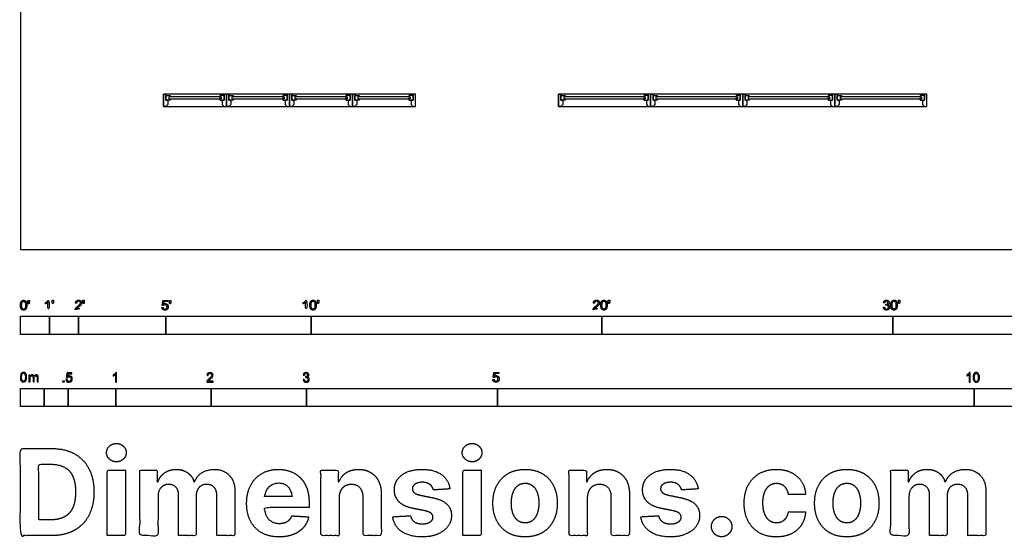
# Model space of a CAD drawing. Units: feet. Extents: x 0 to 63, y -9.9 to 57.9.
# Drawn here: x 0 to 33.8, y -9.9 to 7.9 of the extents above; entities that cross this region are included whole.
import ezdxf

# ---------------------------------------------------------------- set-up
doc = ezdxf.new("R2010")
doc.units = ezdxf.units.FT
doc.header["$MEASUREMENT"] = 0
for name, color, linetype, true_color in [('2D$AG-BUILDINGS', 7, 'Continuous', 0x66ccff), ('2D$N-SYMB', 7, 'Continuous', 0x800040), ('2D$X-DIMENSIONS.COM', 7, 'Continuous', 0x800080), ('2D$X-VPRT', 7, 'Continuous', 0xfb02ff)]:
    doc.layers.add(name, color=color, linetype=linetype, true_color=true_color)

msp = doc.modelspace()

# ---------------------------------------------------------------- linework, layer by layer
at = {"layer": '2D$AG-BUILDINGS'}
for points in [[(7.088, 5.338), (4.921, 5.338), (4.921, 4.921), (7.088, 4.921)], [(5.005, 4.921), (4.921, 4.921), (4.921, 5.338), (5.005, 5.338), (5.005, 5.13), (5.067, 5.13), (5.067, 4.984)], [(5.106, 5.18), (5.171, 5.18), (5.138, 5.13), (5.005, 5.13), (5.005, 5.296), (5.138, 5.296), (5.171, 5.246), (5.106, 5.246)], [(6.904, 5.18), (6.904, 5.246), (5.106, 5.246), (5.106, 5.18)], [(6.904, 5.18), (6.838, 5.18), (6.871, 5.13), (7.005, 5.13), (7.005, 5.296), (6.871, 5.296), (6.838, 5.246), (6.904, 5.246)], [(7.005, 4.921), (7.088, 4.921), (7.088, 5.338), (7.005, 5.338), (7.005, 5.13), (6.942, 5.13), (6.942, 4.984)], [(9.255, 5.338), (7.088, 5.338), (7.088, 4.921), (9.255, 4.921)], [(7.171, 4.921), (7.088, 4.921), (7.088, 5.338), (7.171, 5.338), (7.171, 5.13), (7.234, 5.13), (7.234, 4.984)], [(7.272, 5.18), (7.338, 5.18), (7.305, 5.13), (7.171, 5.13), (7.171, 5.296), (7.305, 5.296), (7.338, 5.246), (7.272, 5.246)], [(9.07, 5.18), (9.07, 5.246), (7.272, 5.246), (7.272, 5.18)], [(9.07, 5.18), (9.005, 5.18), (9.037, 5.13), (9.171, 5.13), (9.171, 5.296), (9.037, 5.296), (9.005, 5.246), (9.07, 5.246)], [(9.171, 4.921), (9.255, 4.921), (9.255, 5.338), (9.171, 5.338), (9.171, 5.13), (9.109, 5.13), (9.109, 4.984)], [(11.421, 5.338), (9.255, 5.338), (9.255, 4.921), (11.421, 4.921)], [(9.338, 4.921), (9.255, 4.921), (9.255, 5.338), (9.338, 5.338), (9.338, 5.13), (9.4, 5.13), (9.4, 4.984)], [(9.439, 5.18), (9.505, 5.18), (9.472, 5.13), (9.338, 5.13), (9.338, 5.296), (9.472, 5.296), (9.505, 5.246), (9.439, 5.246)], [(11.237, 5.18), (11.237, 5.246), (9.439, 5.246), (9.439, 5.18)], [(11.237, 5.18), (11.171, 5.18), (11.204, 5.13), (11.338, 5.13), (11.338, 5.296), (11.204, 5.296), (11.171, 5.246), (11.237, 5.246)], [(11.338, 4.921), (11.421, 4.921), (11.421, 5.338), (11.338, 5.338), (11.338, 5.13), (11.275, 5.13), (11.275, 4.984)], [(13.588, 5.338), (11.421, 5.338), (11.421, 4.921), (13.588, 4.921)], [(11.505, 4.921), (11.421, 4.921), (11.421, 5.338), (11.505, 5.338), (11.505, 5.13), (11.567, 5.13), (11.567, 4.984)], [(11.606, 5.18), (11.671, 5.18), (11.638, 5.13), (11.505, 5.13), (11.505, 5.296), (11.638, 5.296), (11.671, 5.246), (11.606, 5.246)], [(13.404, 5.18), (13.404, 5.246), (11.606, 5.246), (11.606, 5.18)], [(13.404, 5.18), (13.338, 5.18), (13.371, 5.13), (13.505, 5.13), (13.505, 5.296), (13.371, 5.296), (13.338, 5.246), (13.404, 5.246)], [(13.505, 4.921), (13.588, 4.921), (13.588, 5.338), (13.505, 5.338), (13.505, 5.13), (13.442, 5.13), (13.442, 4.984)], [(21.676, 5.338), (18.509, 5.338), (18.509, 4.921), (21.676, 4.921)], [(18.593, 4.921), (18.509, 4.921), (18.509, 5.338), (18.593, 5.338), (18.593, 5.13), (18.655, 5.13), (18.655, 4.984)], [(18.694, 5.18), (18.759, 5.18), (18.726, 5.13), (18.593, 5.13), (18.593, 5.296), (18.726, 5.296), (18.759, 5.246), (18.694, 5.246)], [(21.491, 5.18), (21.491, 5.246), (18.694, 5.246), (18.694, 5.18)], [(21.491, 5.18), (21.426, 5.18), (21.459, 5.13), (21.593, 5.13), (21.593, 5.296), (21.459, 5.296), (21.426, 5.246), (21.491, 5.246)], [(21.593, 4.921), (21.676, 4.921), (21.676, 5.338), (21.593, 5.338), (21.593, 5.13), (21.53, 5.13), (21.53, 4.984)], [(24.843, 5.338), (21.676, 5.338), (21.676, 4.921), (24.843, 4.921)], [(21.759, 4.921), (21.676, 4.921), (21.676, 5.338), (21.759, 5.338), (21.759, 5.13), (21.822, 5.13), (21.822, 4.984)], [(21.86, 5.18), (21.926, 5.18), (21.893, 5.13), (21.759, 5.13), (21.759, 5.296), (21.893, 5.296), (21.926, 5.246), (21.86, 5.246)], [(24.658, 5.18), (24.658, 5.246), (21.86, 5.246), (21.86, 5.18)], [(24.658, 5.18), (24.593, 5.18), (24.625, 5.13), (24.759, 5.13), (24.759, 5.296), (24.625, 5.296), (24.593, 5.246), (24.658, 5.246)], [(24.759, 4.921), (24.843, 4.921), (24.843, 5.338), (24.759, 5.338), (24.759, 5.13), (24.697, 5.13), (24.697, 4.984)], [(28.009, 5.338), (24.843, 5.338), (24.843, 4.921), (28.009, 4.921)], [(24.926, 4.921), (24.843, 4.921), (24.843, 5.338), (24.926, 5.338), (24.926, 5.13), (24.988, 5.13), (24.988, 4.984)], [(25.027, 5.18), (25.093, 5.18), (25.06, 5.13), (24.926, 5.13), (24.926, 5.296), (25.06, 5.296), (25.093, 5.246), (25.027, 5.246)], [(27.825, 5.18), (27.825, 5.246), (25.027, 5.246), (25.027, 5.18)], [(27.825, 5.18), (27.759, 5.18), (27.792, 5.13), (27.926, 5.13), (27.926, 5.296), (27.792, 5.296), (27.759, 5.246), (27.825, 5.246)], [(27.926, 4.921), (28.009, 4.921), (28.009, 5.338), (27.926, 5.338), (27.926, 5.13), (27.863, 5.13), (27.863, 4.984)], [(31.176, 5.338), (28.009, 5.338), (28.009, 4.921), (31.176, 4.921)], [(28.093, 4.921), (28.009, 4.921), (28.009, 5.338), (28.093, 5.338), (28.093, 5.13), (28.155, 5.13), (28.155, 4.984)], [(28.194, 5.18), (28.259, 5.18), (28.226, 5.13), (28.093, 5.13), (28.093, 5.296), (28.226, 5.296), (28.259, 5.246), (28.194, 5.246)], [(30.991, 5.18), (30.991, 5.246), (28.194, 5.246), (28.194, 5.18)], [(30.991, 5.18), (30.926, 5.18), (30.959, 5.13), (31.093, 5.13), (31.093, 5.296), (30.959, 5.296), (30.926, 5.246), (30.991, 5.246)], [(31.093, 4.921), (31.176, 4.921), (31.176, 5.338), (31.093, 5.338), (31.093, 5.13), (31.03, 5.13), (31.03, 4.984)]]:
    msp.add_lwpolyline(points, close=True, dxfattribs=at)
at = {"layer": '2D$N-SYMB'}
for points in [[(0, -2.924), (0, -2.299), (1, -2.299), (1, -2.924)], [(1, -2.924), (1, -2.299), (2, -2.299), (2, -2.924)], [(2, -2.924), (2, -2.299), (5, -2.299), (5, -2.924)], [(5, -2.924), (5, -2.299), (10, -2.299), (10, -2.924)], [(10, -2.924), (10, -2.299), (20, -2.299), (20, -2.924)], [(20, -2.924), (20, -2.299), (30, -2.299), (30, -2.924)], [(30, -2.924), (30, -2.299), (50, -2.299), (50, -2.924)], [(1.464, -4.567), (1.464, -4.522), (1.509, -4.522), (1.509, -4.567)], [(0, -5.409), (0, -4.784), (0.82, -4.784), (0.82, -5.409)], [(0.82, -5.409), (0.82, -4.784), (1.64, -4.784), (1.64, -5.409)], [(1.64, -5.409), (1.64, -4.784), (3.281, -4.784), (3.281, -5.409)], [(3.281, -5.409), (3.281, -4.784), (6.562, -4.784), (6.562, -5.409)], [(6.562, -5.409), (6.562, -4.784), (9.843, -4.784), (9.843, -5.409)], [(9.843, -5.409), (9.843, -4.784), (16.404, -4.784), (16.404, -5.409)], [(16.404, -5.409), (16.404, -4.784), (32.808, -4.784), (32.808, -5.409)], [(32.808, -5.409), (32.808, -4.784), (49.213, -4.784), (49.213, -5.409)]]:
    msp.add_lwpolyline(points, close=True, dxfattribs=at)
for points, degree, knots in [([(0.002, -1.923), (0.002, -2.017), (0.035, -2.058), (0.063, -2.093), (0.111, -2.093), (0.148, -2.093), (0.172, -2.073), (0.196, -2.054), (0.208, -2.018), (0.22, -1.982), (0.22, -1.923), (0.22, -1.874), (0.212, -1.844), (0.205, -1.815), (0.191, -1.795), (0.178, -1.774), (0.158, -1.764), (0.138, -1.753), (0.111, -1.753), (0.075, -1.753), (0.051, -1.772), (0.027, -1.792), (0.015, -1.828), (0.002, -1.864), (0.002, -1.923)], 2, [-12, -12, -12, -11, -11, -10, -10, -9, -9, -8, -8, -7, -7, -6, -6, -5, -5, -4, -4, -3, -3, -2, -2, -1, -1, 0, 0, 0]), ([(0.044, -1.923), (0.044, -2.005), (0.064, -2.032), (0.083, -2.059), (0.111, -2.059), (0.139, -2.059), (0.158, -2.032), (0.178, -2.005), (0.178, -1.923), (0.178, -1.841), (0.158, -1.814), (0.139, -1.787), (0.111, -1.787), (0.082, -1.787), (0.066, -1.811), (0.044, -1.841), (0.044, -1.923)], 2, [0, 0, 0, 1, 1, 2, 2, 3, 3, 4, 4, 5, 5, 6, 6, 7, 7, 8, 8, 8]), ([(0.273, -1.872), (0.285, -1.872), (0.298, -1.872), (0.303, -1.841), (0.309, -1.81), (0.309, -1.782), (0.309, -1.754), (0.286, -1.754), (0.262, -1.754), (0.262, -1.782), (0.262, -1.81), (0.268, -1.841), (0.273, -1.872)], 2, [-6, -6, -6, -5, -5, -4, -4, -3, -3, -2, -2, -1, -1, 0, 0, 0]), ([(0.946, -1.822), (0.946, -1.953), (0.946, -2.083), (0.967, -2.083), (0.987, -2.083), (0.987, -1.916), (0.987, -1.748), (0.974, -1.748), (0.961, -1.748), (0.95, -1.77), (0.924, -1.793), (0.899, -1.816), (0.864, -1.832), (0.864, -1.852), (0.864, -1.872), (0.883, -1.865), (0.907, -1.85), (0.931, -1.836), (0.946, -1.822)], 2, [0, 0, 0, 0.130311, 0.130311, 0.150761, 0.150761, 0.317996, 0.317996, 0.331175, 0.331175, 1.331175, 1.331175, 2.331175, 2.331175, 3.331175, 3.331175, 4.331175, 4.331175, 5.331175, 5.331175, 5.331175]), ([(1.103, -1.868), (1.116, -1.868), (1.129, -1.868), (1.134, -1.837), (1.14, -1.806), (1.14, -1.778), (1.14, -1.75), (1.116, -1.75), (1.093, -1.75), (1.093, -1.778), (1.093, -1.806), (1.098, -1.837), (1.103, -1.868)], 2, [-6, -6, -6, -5, -5, -4, -4, -3, -3, -2, -2, -1, -1, 0, 0, 0]), ([(1.887, -2.083), (1.997, -2.083), (2.107, -2.083), (2.107, -2.063), (2.107, -2.044), (2.026, -2.044), (1.944, -2.044), (1.951, -2.033), (1.961, -2.021), (1.972, -2.01), (2.008, -1.98), (2.053, -1.942), (2.071, -1.921), (2.09, -1.9), (2.099, -1.88), (2.107, -1.861), (2.107, -1.841), (2.107, -1.802), (2.079, -1.775), (2.051, -1.748), (2.003, -1.748), (1.956, -1.748), (1.927, -1.773), (1.899, -1.798), (1.895, -1.845), (1.916, -1.847), (1.937, -1.849), (1.937, -1.818), (1.955, -1.8), (1.973, -1.782), (2.002, -1.782), (2.03, -1.782), (2.047, -1.799), (2.065, -1.816), (2.065, -1.84), (2.065, -1.863), (2.046, -1.889), (2.027, -1.915), (1.972, -1.96), (1.937, -1.988), (1.919, -2.01), (1.9, -2.032), (1.892, -2.055), (1.887, -2.068), (1.887, -2.083)], 2, [0, 0, 0, 0.110089, 0.110089, 0.129743, 0.129743, 0.211429, 0.211429, 1.211429, 1.211429, 2.211429, 2.211429, 3.211429, 3.211429, 4.211429, 4.211429, 5.211429, 5.211429, 6.211429, 6.211429, 7.211429, 7.211429, 8.211429, 8.211429, 9.211429, 9.211429, 10.211429, 10.211429, 11.211429, 11.211429, 12.211429, 12.211429, 13.211429, 13.211429, 14.211429, 14.211429, 15.211429, 15.211429, 16.211429, 16.211429, 17.211429, 17.211429, 18.211429, 18.211429, 19.211429, 19.211429, 19.211429]), ([(2.163, -1.868), (2.175, -1.868), (2.188, -1.868), (2.193, -1.837), (2.199, -1.806), (2.199, -1.778), (2.199, -1.75), (2.176, -1.75), (2.152, -1.75), (2.152, -1.778), (2.152, -1.806), (2.157, -1.837), (2.163, -1.868)], 2, [-6, -6, -6, -5, -5, -4, -4, -3, -3, -2, -2, -1, -1, 0, 0, 0]), ([(4.867, -2), (4.871, -2.042), (4.9, -2.068), (4.929, -2.093), (4.974, -2.093), (5.03, -2.093), (5.062, -2.053), (5.088, -2.02), (5.088, -1.974), (5.088, -1.927), (5.058, -1.897), (5.028, -1.867), (4.985, -1.867), (4.952, -1.867), (4.922, -1.887), (4.931, -1.843), (4.94, -1.798), (5.006, -1.798), (5.073, -1.798), (5.073, -1.778), (5.073, -1.759), (4.99, -1.759), (4.907, -1.759), (4.891, -1.844), (4.875, -1.93), (4.894, -1.932), (4.913, -1.935), (4.922, -1.921), (4.938, -1.912), (4.954, -1.903), (4.974, -1.903), (5.006, -1.903), (5.025, -1.923), (5.045, -1.943), (5.045, -1.978), (5.045, -2.015), (5.024, -2.037), (5.004, -2.059), (4.974, -2.059), (4.95, -2.059), (4.932, -2.044), (4.915, -2.028), (4.91, -1.996), (4.889, -1.998), (4.867, -2)], 2, [-29, -29, -29, -28, -28, -27, -27, -26, -26, -25, -25, -24, -24, -23, -23, -22, -22, -21, -21, -20, -20, -19, -19, -18, -18, -17, -17, -16, -16, -15, -15, -14, -14, -13, -13, -12, -12, -11, -11, -10, -10, -9, -9, -8, -8, -7, -7, -7]), ([(5.138, -1.872), (5.15, -1.872), (5.163, -1.872), (5.168, -1.841), (5.174, -1.81), (5.174, -1.782), (5.174, -1.754), (5.151, -1.754), (5.127, -1.754), (5.127, -1.782), (5.127, -1.81), (5.133, -1.841), (5.138, -1.872)], 2, [-6, -6, -6, -5, -5, -4, -4, -3, -3, -2, -2, -1, -1, 0, 0, 0]), ([(9.81, -1.822), (9.81, -1.953), (9.81, -2.083), (9.831, -2.083), (9.851, -2.083), (9.851, -1.916), (9.851, -1.748), (9.838, -1.748), (9.825, -1.748), (9.814, -1.77), (9.789, -1.793), (9.763, -1.816), (9.729, -1.832), (9.729, -1.852), (9.729, -1.872), (9.748, -1.865), (9.772, -1.85), (9.796, -1.836), (9.81, -1.822)], 2, [0, 0, 0, 0.130311, 0.130311, 0.150761, 0.150761, 0.317996, 0.317996, 0.331175, 0.331175, 1.331175, 1.331175, 2.331175, 2.331175, 3.331175, 3.331175, 4.331175, 4.331175, 5.331175, 5.331175, 5.331175]), ([(9.956, -1.919), (9.956, -2.013), (9.989, -2.054), (10.017, -2.089), (10.065, -2.089), (10.101, -2.089), (10.125, -2.069), (10.149, -2.049), (10.161, -2.013), (10.173, -1.977), (10.173, -1.919), (10.173, -1.869), (10.166, -1.84), (10.158, -1.811), (10.145, -1.79), (10.132, -1.77), (10.112, -1.759), (10.092, -1.748), (10.065, -1.748), (10.028, -1.748), (10.004, -1.768), (9.98, -1.788), (9.968, -1.824), (9.956, -1.86), (9.956, -1.919)], 2, [-12, -12, -12, -11, -11, -10, -10, -9, -9, -8, -8, -7, -7, -6, -6, -5, -5, -4, -4, -3, -3, -2, -2, -1, -1, 0, 0, 0]), ([(9.998, -1.919), (9.998, -2.001), (10.017, -2.028), (10.037, -2.055), (10.065, -2.055), (10.093, -2.055), (10.112, -2.028), (10.131, -2), (10.131, -1.919), (10.131, -1.836), (10.112, -1.809), (10.093, -1.782), (10.064, -1.782), (10.036, -1.782), (10.019, -1.806), (9.998, -1.837), (9.998, -1.919)], 2, [0, 0, 0, 1, 1, 2, 2, 3, 3, 4, 4, 5, 5, 6, 6, 7, 7, 8, 8, 8]), ([(10.226, -1.868), (10.239, -1.868), (10.252, -1.868), (10.257, -1.837), (10.263, -1.806), (10.263, -1.778), (10.263, -1.75), (10.239, -1.75), (10.216, -1.75), (10.216, -1.778), (10.216, -1.806), (10.221, -1.837), (10.226, -1.868)], 2, [-6, -6, -6, -5, -5, -4, -4, -3, -3, -2, -2, -1, -1, 0, 0, 0]), ([(19.697, -2.083), (19.807, -2.083), (19.917, -2.083), (19.917, -2.063), (19.917, -2.044), (19.836, -2.044), (19.754, -2.044), (19.761, -2.033), (19.771, -2.021), (19.782, -2.01), (19.819, -1.98), (19.863, -1.942), (19.882, -1.921), (19.901, -1.9), (19.909, -1.88), (19.917, -1.861), (19.917, -1.841), (19.917, -1.802), (19.889, -1.775), (19.861, -1.748), (19.813, -1.748), (19.766, -1.748), (19.737, -1.773), (19.709, -1.798), (19.705, -1.845), (19.726, -1.847), (19.747, -1.849), (19.747, -1.818), (19.765, -1.8), (19.783, -1.782), (19.812, -1.782), (19.84, -1.782), (19.858, -1.799), (19.875, -1.816), (19.875, -1.84), (19.875, -1.863), (19.856, -1.889), (19.837, -1.915), (19.782, -1.96), (19.747, -1.988), (19.729, -2.01), (19.71, -2.032), (19.702, -2.055), (19.697, -2.068), (19.697, -2.083)], 2, [0, 0, 0, 0.110089, 0.110089, 0.129743, 0.129743, 0.211429, 0.211429, 1.211429, 1.211429, 2.211429, 2.211429, 3.211429, 3.211429, 4.211429, 4.211429, 5.211429, 5.211429, 6.211429, 6.211429, 7.211429, 7.211429, 8.211429, 8.211429, 9.211429, 9.211429, 10.211429, 10.211429, 11.211429, 11.211429, 12.211429, 12.211429, 13.211429, 13.211429, 14.211429, 14.211429, 15.211429, 15.211429, 16.211429, 16.211429, 17.211429, 17.211429, 18.211429, 18.211429, 19.211429, 19.211429, 19.211429]), ([(19.961, -1.919), (19.961, -2.013), (19.994, -2.054), (20.022, -2.089), (20.07, -2.089), (20.106, -2.089), (20.13, -2.069), (20.154, -2.049), (20.166, -2.013), (20.178, -1.977), (20.178, -1.919), (20.178, -1.869), (20.171, -1.84), (20.163, -1.811), (20.15, -1.79), (20.137, -1.77), (20.117, -1.759), (20.097, -1.748), (20.07, -1.748), (20.033, -1.748), (20.01, -1.768), (19.986, -1.788), (19.973, -1.824), (19.961, -1.86), (19.961, -1.919)], 2, [-12, -12, -12, -11, -11, -10, -10, -9, -9, -8, -8, -7, -7, -6, -6, -5, -5, -4, -4, -3, -3, -2, -2, -1, -1, 0, 0, 0]), ([(20.003, -1.919), (20.003, -2.001), (20.022, -2.028), (20.042, -2.055), (20.07, -2.055), (20.098, -2.055), (20.117, -2.028), (20.136, -2), (20.136, -1.919), (20.136, -1.836), (20.117, -1.809), (20.098, -1.782), (20.069, -1.782), (20.041, -1.782), (20.024, -1.806), (20.003, -1.837), (20.003, -1.919)], 2, [0, 0, 0, 1, 1, 2, 2, 3, 3, 4, 4, 5, 5, 6, 6, 7, 7, 8, 8, 8]), ([(20.232, -1.868), (20.244, -1.868), (20.257, -1.868), (20.262, -1.837), (20.268, -1.806), (20.268, -1.778), (20.268, -1.75), (20.244, -1.75), (20.221, -1.75), (20.221, -1.778), (20.221, -1.806), (20.226, -1.837), (20.232, -1.868)], 2, [-6, -6, -6, -5, -5, -4, -4, -3, -3, -2, -2, -1, -1, 0, 0, 0]), ([(29.68, -1.995), (29.684, -2.037), (29.713, -2.063), (29.742, -2.089), (29.786, -2.089), (29.834, -2.089), (29.866, -2.059), (29.898, -2.028), (29.898, -1.985), (29.898, -1.952), (29.881, -1.931), (29.865, -1.909), (29.836, -1.903), (29.858, -1.892), (29.87, -1.874), (29.881, -1.857), (29.881, -1.835), (29.881, -1.812), (29.869, -1.792), (29.857, -1.772), (29.834, -1.76), (29.811, -1.748), (29.784, -1.748), (29.744, -1.748), (29.718, -1.771), (29.691, -1.794), (29.684, -1.835), (29.704, -1.838), (29.725, -1.842), (29.729, -1.812), (29.745, -1.797), (29.761, -1.782), (29.785, -1.782), (29.809, -1.782), (29.824, -1.797), (29.839, -1.812), (29.839, -1.834), (29.839, -1.863), (29.819, -1.876), (29.798, -1.89), (29.771, -1.89), (29.769, -1.89), (29.765, -1.889), (29.763, -1.907), (29.76, -1.925), (29.778, -1.921), (29.789, -1.921), (29.818, -1.921), (29.836, -1.939), (29.854, -1.957), (29.854, -1.985), (29.854, -2.015), (29.835, -2.035), (29.815, -2.055), (29.786, -2.055), (29.761, -2.055), (29.745, -2.04), (29.728, -2.024), (29.721, -1.99), (29.7, -1.992), (29.68, -1.995)], 2, [-43, -43, -43, -42, -42, -41, -41, -40, -40, -39, -39, -38, -38, -37, -37, -36, -36, -35, -35, -34, -34, -33, -33, -32, -32, -31, -31, -30, -30, -29, -29, -28, -28, -27, -27, -26, -26, -25, -25, -24, -24, -23, -23, -22, -22, -21, -21, -20, -20, -19, -19, -18, -18, -17, -17, -16, -16, -15, -15, -14, -14, -13, -13, -13]), ([(29.938, -1.919), (29.938, -2.013), (29.971, -2.054), (29.999, -2.089), (30.047, -2.089), (30.083, -2.089), (30.107, -2.069), (30.131, -2.049), (30.143, -2.013), (30.155, -1.977), (30.155, -1.919), (30.155, -1.869), (30.148, -1.84), (30.14, -1.811), (30.127, -1.79), (30.114, -1.77), (30.094, -1.759), (30.074, -1.748), (30.047, -1.748), (30.011, -1.748), (29.987, -1.768), (29.963, -1.788), (29.95, -1.824), (29.938, -1.86), (29.938, -1.919)], 2, [-12, -12, -12, -11, -11, -10, -10, -9, -9, -8, -8, -7, -7, -6, -6, -5, -5, -4, -4, -3, -3, -2, -2, -1, -1, 0, 0, 0]), ([(29.98, -1.919), (29.98, -2.001), (30, -2.028), (30.019, -2.055), (30.047, -2.055), (30.075, -2.055), (30.094, -2.028), (30.113, -2), (30.113, -1.919), (30.113, -1.836), (30.094, -1.809), (30.075, -1.782), (30.046, -1.782), (30.018, -1.782), (30.001, -1.806), (29.98, -1.837), (29.98, -1.919)], 2, [0, 0, 0, 1, 1, 2, 2, 3, 3, 4, 4, 5, 5, 6, 6, 7, 7, 8, 8, 8]), ([(30.209, -1.868), (30.221, -1.868), (30.234, -1.868), (30.239, -1.837), (30.245, -1.806), (30.245, -1.778), (30.245, -1.75), (30.222, -1.75), (30.198, -1.75), (30.198, -1.778), (30.198, -1.806), (30.203, -1.837), (30.209, -1.868)], 2, [-6, -6, -6, -5, -5, -4, -4, -3, -3, -2, -2, -1, -1, 0, 0, 0]), ([(0, -4.398), (0, -4.361), (0.004, -4.329), (0.012, -4.305), (0.02, -4.282), (0.032, -4.264), (0.047, -4.25), (0.063, -4.238), (0.083, -4.23), (0.107, -4.23), (0.125, -4.23), (0.14, -4.234), (0.154, -4.242), (0.168, -4.248), (0.178, -4.26), (0.188, -4.272), (0.196, -4.286), (0.202, -4.301), (0.208, -4.321), (0.211, -4.341), (0.215, -4.367), (0.215, -4.398), (0.215, -4.438), (0.211, -4.469), (0.204, -4.493), (0.196, -4.517), (0.184, -4.535), (0.168, -4.548), (0.152, -4.56), (0.132, -4.564), (0.107, -4.564), (0.075, -4.564), (0.051, -4.556), (0.034, -4.533), (0.012, -4.505), (0, -4.461), (0, -4.398)], 3, [0, 0, 0, 0, 1, 1, 1, 2, 2, 2, 3, 3, 3, 4, 4, 4, 5, 5, 5, 6, 6, 6, 7, 7, 7, 8, 8, 8, 9, 9, 9, 10, 10, 10, 11, 11, 11, 12, 12, 12, 12]), ([(0.042, -4.398), (0.042, -4.454), (0.047, -4.489), (0.061, -4.507), (0.073, -4.525), (0.089, -4.535), (0.107, -4.535), (0.126, -4.535), (0.142, -4.525), (0.154, -4.507), (0.166, -4.489), (0.174, -4.454), (0.174, -4.398), (0.174, -4.345), (0.166, -4.309), (0.154, -4.291), (0.142, -4.274), (0.126, -4.264), (0.107, -4.264), (0.089, -4.264), (0.073, -4.272), (0.063, -4.288), (0.049, -4.307), (0.042, -4.345), (0.042, -4.398)], 3, [0, 0, 0, 0, 1, 1, 1, 2, 2, 2, 3, 3, 3, 4, 4, 4, 5, 5, 5, 6, 6, 6, 7, 7, 7, 8, 8, 8, 8]), ([(0.295, -4.56), (0.295, -4.481), (0.295, -4.402), (0.295, -4.323), (0.307, -4.323), (0.319, -4.323), (0.331, -4.323), (0.331, -4.334), (0.331, -4.345), (0.331, -4.357), (0.339, -4.345), (0.348, -4.335), (0.36, -4.329), (0.372, -4.321), (0.386, -4.317), (0.402, -4.317), (0.42, -4.317), (0.435, -4.321), (0.445, -4.329), (0.457, -4.337), (0.465, -4.347), (0.469, -4.359), (0.489, -4.331), (0.513, -4.317), (0.544, -4.317), (0.568, -4.317), (0.586, -4.325), (0.598, -4.337), (0.611, -4.351), (0.617, -4.371), (0.617, -4.398), (0.617, -4.452), (0.617, -4.506), (0.617, -4.56), (0.604, -4.56), (0.591, -4.56), (0.578, -4.56), (0.578, -4.511), (0.578, -4.461), (0.578, -4.412), (0.578, -4.394), (0.576, -4.384), (0.574, -4.376), (0.57, -4.369), (0.566, -4.363), (0.558, -4.359), (0.552, -4.355), (0.544, -4.353), (0.534, -4.353), (0.518, -4.353), (0.505, -4.359), (0.493, -4.369), (0.481, -4.38), (0.477, -4.398), (0.477, -4.422), (0.477, -4.468), (0.477, -4.514), (0.477, -4.56), (0.463, -4.56), (0.449, -4.56), (0.435, -4.56), (0.435, -4.509), (0.435, -4.457), (0.435, -4.406), (0.435, -4.388), (0.433, -4.374), (0.426, -4.367), (0.42, -4.357), (0.408, -4.353), (0.394, -4.353), (0.382, -4.353), (0.372, -4.355), (0.362, -4.363), (0.352, -4.369), (0.347, -4.376), (0.341, -4.388), (0.337, -4.4), (0.335, -4.416), (0.335, -4.438), (0.335, -4.479), (0.335, -4.519), (0.335, -4.56), (0.321, -4.56), (0.308, -4.56), (0.295, -4.56)], 3, [0, 0, 0, 0, 1, 1, 1, 2, 2, 2, 3, 3, 3, 4, 4, 4, 5, 5, 5, 6, 6, 6, 7, 7, 7, 8, 8, 8, 9, 9, 9, 10, 10, 10, 11, 11, 11, 12, 12, 12, 13, 13, 13, 14, 14, 14, 15, 15, 15, 16, 16, 16, 17, 17, 17, 18, 18, 18, 19, 19, 19, 20, 20, 20, 21, 21, 21, 22, 22, 22, 23, 23, 23, 24, 24, 24, 25, 25, 25, 26, 26, 26, 27, 27, 27, 28, 28, 28, 28]), ([(1.568, -4.482), (1.582, -4.481), (1.596, -4.48), (1.61, -4.478), (1.614, -4.5), (1.62, -4.514), (1.632, -4.526), (1.644, -4.536), (1.657, -4.542), (1.673, -4.542), (1.693, -4.542), (1.709, -4.534), (1.723, -4.518), (1.736, -4.504), (1.742, -4.484), (1.742, -4.461), (1.742, -4.437), (1.736, -4.419), (1.725, -4.405), (1.711, -4.394), (1.693, -4.386), (1.673, -4.386), (1.659, -4.386), (1.647, -4.39), (1.638, -4.395), (1.628, -4.401), (1.62, -4.409), (1.614, -4.417), (1.601, -4.416), (1.588, -4.415), (1.574, -4.413), (1.585, -4.357), (1.595, -4.3), (1.606, -4.243), (1.661, -4.243), (1.715, -4.243), (1.77, -4.243), (1.77, -4.256), (1.77, -4.27), (1.77, -4.283), (1.727, -4.283), (1.683, -4.283), (1.64, -4.283), (1.634, -4.312), (1.628, -4.342), (1.622, -4.372), (1.642, -4.358), (1.661, -4.35), (1.683, -4.35), (1.713, -4.35), (1.736, -4.36), (1.756, -4.38), (1.776, -4.399), (1.786, -4.425), (1.786, -4.457), (1.786, -4.486), (1.778, -4.512), (1.76, -4.534), (1.738, -4.562), (1.711, -4.571), (1.673, -4.571), (1.644, -4.571), (1.62, -4.565), (1.6, -4.55), (1.582, -4.532), (1.57, -4.51), (1.568, -4.482)], 3, [0, 0, 0, 0, 1, 1, 1, 2, 2, 2, 3, 3, 3, 4, 4, 4, 5, 5, 5, 6, 6, 6, 7, 7, 7, 8, 8, 8, 9, 9, 9, 10, 10, 10, 11, 11, 11, 12, 12, 12, 13, 13, 13, 14, 14, 14, 15, 15, 15, 16, 16, 16, 17, 17, 17, 18, 18, 18, 19, 19, 19, 20, 20, 20, 21, 21, 21, 22, 22, 22, 22]), ([(3.31, -4.567), (3.297, -4.567), (3.284, -4.567), (3.271, -4.567), (3.271, -4.482), (3.271, -4.396), (3.271, -4.311), (3.261, -4.32), (3.247, -4.33), (3.231, -4.338), (3.216, -4.348), (3.202, -4.356), (3.19, -4.36), (3.19, -4.347), (3.19, -4.334), (3.19, -4.32), (3.212, -4.311), (3.231, -4.297), (3.249, -4.283), (3.265, -4.267), (3.277, -4.253), (3.285, -4.237), (3.293, -4.237), (3.302, -4.237), (3.31, -4.237), (3.31, -4.347), (3.31, -4.457), (3.31, -4.567)], 3, [0, 0, 0, 0, 1, 1, 1, 2, 2, 2, 3, 3, 3, 4, 4, 4, 5, 5, 5, 6, 6, 6, 7, 7, 7, 8, 8, 8, 9, 9, 9, 9]), ([(6.625, -4.53), (6.625, -4.542), (6.625, -4.555), (6.625, -4.567), (6.553, -4.567), (6.481, -4.567), (6.409, -4.567), (6.407, -4.56), (6.409, -4.55), (6.413, -4.54), (6.419, -4.526), (6.427, -4.51), (6.439, -4.496), (6.453, -4.482), (6.469, -4.467), (6.492, -4.447), (6.528, -4.417), (6.552, -4.394), (6.566, -4.378), (6.577, -4.36), (6.583, -4.344), (6.583, -4.328), (6.583, -4.312), (6.577, -4.299), (6.568, -4.289), (6.556, -4.277), (6.54, -4.271), (6.522, -4.271), (6.502, -4.271), (6.487, -4.277), (6.475, -4.289), (6.463, -4.301), (6.457, -4.316), (6.457, -4.338), (6.443, -4.337), (6.429, -4.336), (6.415, -4.334), (6.419, -4.303), (6.429, -4.279), (6.449, -4.263), (6.467, -4.247), (6.492, -4.237), (6.522, -4.237), (6.554, -4.237), (6.579, -4.247), (6.597, -4.265), (6.617, -4.283), (6.625, -4.305), (6.625, -4.33), (6.625, -4.342), (6.623, -4.356), (6.617, -4.368), (6.611, -4.382), (6.603, -4.394), (6.591, -4.409), (6.577, -4.423), (6.558, -4.441), (6.528, -4.467), (6.504, -4.486), (6.488, -4.5), (6.483, -4.508), (6.475, -4.514), (6.469, -4.522), (6.465, -4.53), (6.518, -4.53), (6.571, -4.53), (6.625, -4.53)], 3, [0, 0, 0, 0, 1, 1, 1, 2, 2, 2, 3, 3, 3, 4, 4, 4, 5, 5, 5, 6, 6, 6, 7, 7, 7, 8, 8, 8, 9, 9, 9, 10, 10, 10, 11, 11, 11, 12, 12, 12, 13, 13, 13, 14, 14, 14, 15, 15, 15, 16, 16, 16, 17, 17, 17, 18, 18, 18, 19, 19, 19, 20, 20, 20, 21, 21, 21, 22, 22, 22, 22]), ([(9.721, -4.482), (9.735, -4.48), (9.749, -4.478), (9.763, -4.477), (9.767, -4.498), (9.775, -4.516), (9.787, -4.526), (9.796, -4.536), (9.81, -4.542), (9.826, -4.542), (9.846, -4.542), (9.862, -4.534), (9.876, -4.522), (9.887, -4.508), (9.895, -4.492), (9.895, -4.473), (9.895, -4.453), (9.887, -4.439), (9.876, -4.427), (9.864, -4.415), (9.848, -4.407), (9.83, -4.407), (9.822, -4.407), (9.812, -4.409), (9.802, -4.413), (9.804, -4.401), (9.805, -4.39), (9.806, -4.378), (9.808, -4.378), (9.81, -4.378), (9.812, -4.378), (9.83, -4.378), (9.846, -4.374), (9.86, -4.364), (9.874, -4.356), (9.879, -4.342), (9.879, -4.322), (9.879, -4.309), (9.874, -4.297), (9.864, -4.287), (9.854, -4.277), (9.842, -4.271), (9.826, -4.271), (9.81, -4.271), (9.796, -4.277), (9.787, -4.287), (9.777, -4.297), (9.769, -4.311), (9.767, -4.33), (9.753, -4.328), (9.739, -4.326), (9.725, -4.324), (9.731, -4.297), (9.741, -4.275), (9.759, -4.261), (9.777, -4.245), (9.798, -4.237), (9.824, -4.237), (9.842, -4.237), (9.86, -4.241), (9.874, -4.249), (9.889, -4.257), (9.901, -4.269), (9.909, -4.281), (9.917, -4.295), (9.921, -4.309), (9.921, -4.324), (9.921, -4.338), (9.917, -4.35), (9.909, -4.362), (9.901, -4.374), (9.891, -4.384), (9.876, -4.39), (9.895, -4.395), (9.911, -4.403), (9.921, -4.419), (9.931, -4.433), (9.937, -4.451), (9.937, -4.471), (9.937, -4.5), (9.927, -4.524), (9.905, -4.544), (9.885, -4.563), (9.858, -4.571), (9.826, -4.571), (9.798, -4.571), (9.773, -4.565), (9.755, -4.548), (9.735, -4.532), (9.725, -4.508), (9.721, -4.482)], 3, [0, 0, 0, 0, 1, 1, 1, 2, 2, 2, 3, 3, 3, 4, 4, 4, 5, 5, 5, 6, 6, 6, 7, 7, 7, 8, 8, 8, 9, 9, 9, 10, 10, 10, 11, 11, 11, 12, 12, 12, 13, 13, 13, 14, 14, 14, 15, 15, 15, 16, 16, 16, 17, 17, 17, 18, 18, 18, 19, 19, 19, 20, 20, 20, 21, 21, 21, 22, 22, 22, 23, 23, 23, 24, 24, 24, 25, 25, 25, 26, 26, 26, 27, 27, 27, 28, 28, 28, 29, 29, 29, 30, 30, 30, 30]), ([(16.248, -4.479), (16.252, -4.521), (16.281, -4.546), (16.309, -4.572), (16.355, -4.572), (16.41, -4.572), (16.442, -4.531), (16.469, -4.498), (16.469, -4.453), (16.469, -4.406), (16.439, -4.375), (16.409, -4.345), (16.365, -4.345), (16.332, -4.345), (16.302, -4.366), (16.311, -4.321), (16.32, -4.276), (16.387, -4.276), (16.453, -4.276), (16.453, -4.257), (16.453, -4.237), (16.37, -4.237), (16.287, -4.237), (16.271, -4.323), (16.255, -4.408), (16.274, -4.411), (16.294, -4.413), (16.303, -4.399), (16.319, -4.39), (16.334, -4.381), (16.354, -4.381), (16.386, -4.381), (16.406, -4.401), (16.425, -4.422), (16.425, -4.457), (16.425, -4.493), (16.405, -4.516), (16.384, -4.538), (16.355, -4.538), (16.33, -4.538), (16.313, -4.522), (16.296, -4.506), (16.291, -4.475), (16.269, -4.477), (16.248, -4.479)], 2, [-29, -29, -29, -28, -28, -27, -27, -26, -26, -25, -25, -24, -24, -23, -23, -22, -22, -21, -21, -20, -20, -19, -19, -18, -18, -17, -17, -16, -16, -15, -15, -14, -14, -13, -13, -12, -12, -11, -11, -10, -10, -9, -9, -8, -8, -7, -7, -7]), ([(32.666, -4.567), (32.653, -4.567), (32.639, -4.567), (32.626, -4.567), (32.626, -4.482), (32.626, -4.396), (32.626, -4.311), (32.616, -4.32), (32.603, -4.33), (32.587, -4.338), (32.571, -4.348), (32.557, -4.356), (32.545, -4.36), (32.545, -4.347), (32.545, -4.334), (32.545, -4.32), (32.567, -4.311), (32.587, -4.297), (32.605, -4.283), (32.62, -4.267), (32.632, -4.253), (32.64, -4.237), (32.649, -4.237), (32.657, -4.237), (32.666, -4.237), (32.666, -4.347), (32.666, -4.457), (32.666, -4.567)], 3, [0, 0, 0, 0, 1, 1, 1, 2, 2, 2, 3, 3, 3, 4, 4, 4, 5, 5, 5, 6, 6, 6, 7, 7, 7, 8, 8, 8, 9, 9, 9, 9]), ([(32.769, -4.405), (32.769, -4.368), (32.773, -4.336), (32.78, -4.312), (32.79, -4.289), (32.802, -4.271), (32.818, -4.257), (32.832, -4.245), (32.854, -4.237), (32.877, -4.237), (32.895, -4.237), (32.909, -4.241), (32.923, -4.249), (32.937, -4.255), (32.946, -4.267), (32.956, -4.279), (32.964, -4.293), (32.972, -4.309), (32.976, -4.328), (32.982, -4.348), (32.984, -4.374), (32.984, -4.405), (32.984, -4.445), (32.98, -4.477), (32.972, -4.5), (32.964, -4.524), (32.952, -4.542), (32.937, -4.556), (32.921, -4.567), (32.901, -4.571), (32.877, -4.571), (32.846, -4.571), (32.82, -4.563), (32.802, -4.54), (32.78, -4.512), (32.769, -4.469), (32.769, -4.405)], 3, [0, 0, 0, 0, 1, 1, 1, 2, 2, 2, 3, 3, 3, 4, 4, 4, 5, 5, 5, 6, 6, 6, 7, 7, 7, 8, 8, 8, 9, 9, 9, 10, 10, 10, 11, 11, 11, 12, 12, 12, 12]), ([(32.81, -4.405), (32.81, -4.461), (32.818, -4.496), (32.83, -4.514), (32.842, -4.532), (32.858, -4.542), (32.877, -4.542), (32.895, -4.542), (32.911, -4.532), (32.923, -4.514), (32.937, -4.496), (32.943, -4.461), (32.943, -4.405), (32.943, -4.352), (32.937, -4.316), (32.923, -4.299), (32.911, -4.281), (32.895, -4.271), (32.875, -4.271), (32.858, -4.271), (32.844, -4.279), (32.832, -4.295), (32.818, -4.314), (32.81, -4.352), (32.81, -4.405)], 3, [0, 0, 0, 0, 1, 1, 1, 2, 2, 2, 3, 3, 3, 4, 4, 4, 5, 5, 5, 6, 6, 6, 7, 7, 7, 8, 8, 8, 8])]:
    msp.add_open_spline(points, degree=degree, knots=knots, dxfattribs=at)
at = {"layer": '2D$X-DIMENSIONS.COM'}
for points, degree, knots in [([(3.303, -7.31), (3.442, -7.31), (3.541, -7.217), (3.64, -7.124), (3.64, -6.994), (3.64, -6.865), (3.541, -6.772), (3.442, -6.679), (3.302, -6.679), (3.164, -6.679), (3.064, -6.772), (2.965, -6.865), (2.965, -6.994), (2.965, -7.124), (3.064, -7.217), (3.164, -7.31), (3.303, -7.31)], 2, [-8, -8, -8, -7, -7, -6, -6, -5, -5, -4, -4, -3, -3, -2, -2, -1, -1, 0, 0, 0]), ([(15.535, -7.31), (15.674, -7.31), (15.773, -7.217), (15.872, -7.124), (15.872, -6.994), (15.872, -6.865), (15.773, -6.772), (15.674, -6.679), (15.533, -6.679), (15.396, -6.679), (15.296, -6.772), (15.196, -6.865), (15.196, -6.994), (15.196, -7.124), (15.296, -7.217), (15.396, -7.31), (15.535, -7.31)], 2, [-8, -8, -8, -7, -7, -6, -6, -5, -5, -4, -4, -3, -3, -2, -2, -1, -1, 0, 0, 0]), ([(1.063, -9.851), (1.521, -9.851), (1.849, -9.67), (2.178, -9.49), (2.355, -9.153), (2.531, -8.816), (2.531, -8.348), (2.531, -7.88), (2.355, -7.545), (2.178, -7.209), (1.852, -7.03), (1.525, -6.851), (1.072, -6.851), (0.536, -6.851), (0, -6.851), (0, -8.351), (0, -9.851), (0.532, -9.851), (1.063, -9.851)], 2, [-15, -15, -15, -14, -14, -13, -13, -12, -12, -11, -11, -10, -10, -9, -9, -8, -8, -7, -7, -6, -6, -6]), ([(1.037, -9.307), (1.318, -9.307), (1.511, -9.207), (1.704, -9.106), (1.801, -8.895), (1.898, -8.683), (1.898, -8.348), (1.898, -8.015), (1.801, -7.804), (1.704, -7.593), (1.512, -7.494), (1.32, -7.394), (1.039, -7.394), (0.836, -7.394), (0.634, -7.394), (0.634, -8.351), (0.634, -9.307), (0.836, -9.307), (1.037, -9.307)], 2, [-7.813477, -7.813477, -7.813477, -6.813477, -6.813477, -5.813477, -5.813477, -4.813477, -4.813477, -3.813477, -3.813477, -2.813477, -2.813477, -1.813477, -1.813477, -1.543945, -1.543945, -0.268555, -0.268555, 0, 0, 0]), ([(2.988, -9.851), (3.3, -9.851), (3.612, -9.851), (3.612, -8.726), (3.612, -7.601), (3.3, -7.601), (2.988, -7.601), (2.988, -8.726), (2.988, -9.851)], 2, [-4, -4, -4, -3, -3, -2, -2, -1, -1, 0, 0, 0]), ([(4.731, -7.997), (4.718, -7.997), (4.705, -7.997), (4.705, -7.799), (4.705, -7.601), (4.408, -7.601), (4.11, -7.601), (4.11, -8.726), (4.11, -9.851), (4.422, -9.851), (4.734, -9.851), (4.734, -9.175), (4.734, -8.5), (4.734, -8.375), (4.783, -8.282), (4.831, -8.189), (4.914, -8.137), (4.997, -8.085), (5.101, -8.085), (5.254, -8.085), (5.349, -8.184), (5.443, -8.282), (5.443, -8.447), (5.443, -9.149), (5.443, -9.851), (5.746, -9.851), (6.048, -9.851), (6.048, -9.163), (6.048, -8.476), (6.048, -8.301), (6.144, -8.193), (6.239, -8.085), (6.409, -8.085), (6.558, -8.085), (6.658, -8.179), (6.757, -8.273), (6.757, -8.46), (6.757, -9.155), (6.757, -9.851), (7.069, -9.851), (7.38, -9.851), (7.38, -9.094), (7.38, -8.337), (7.38, -7.971), (7.183, -7.771), (6.986, -7.571), (6.671, -7.571), (6.423, -7.571), (6.242, -7.688), (6.062, -7.804), (5.993, -7.997), (5.981, -7.997), (5.969, -7.997), (5.915, -7.801), (5.752, -7.686), (5.59, -7.571), (5.358, -7.571), (5.13, -7.571), (4.966, -7.685), (4.802, -7.8), (4.731, -7.997)], 2, [0, 0, 0, 0.017578, 0.017578, 0.282227, 0.282227, 0.678711, 0.678711, 2.178711, 2.178711, 2.594727, 2.594727, 3.495117, 3.495117, 4.495117, 4.495117, 5.495117, 5.495117, 6.495117, 6.495117, 7.495117, 7.495117, 8.495117, 8.495117, 9.495117, 9.495117, 10.495117, 10.495117, 11.495117, 11.495117, 12.495117, 12.495117, 13.495117, 13.495117, 14.495117, 14.495117, 15.495117, 15.495117, 16.495117, 16.495117, 17.495117, 17.495117, 18.495117, 18.495117, 19.495117, 19.495117, 20.495117, 20.495117, 21.495117, 21.495117, 22.495117, 22.495117, 23.495117, 23.495117, 24.495117, 24.495117, 25.495117, 25.495117, 26.495117, 26.495117, 27.495117, 27.495117, 27.495117]), ([(8.897, -9.894), (9.176, -9.894), (9.389, -9.809), (9.602, -9.723), (9.738, -9.569), (9.873, -9.414), (9.917, -9.206), (9.628, -9.187), (9.34, -9.168), (9.308, -9.253), (9.246, -9.311), (9.185, -9.37), (9.098, -9.399), (9.012, -9.429), (8.908, -9.429), (8.751, -9.429), (8.637, -9.363), (8.522, -9.297), (8.46, -9.175), (8.398, -9.054), (8.398, -8.885), (9.164, -8.885), (9.93, -8.885), (9.93, -8.799), (9.93, -8.714), (9.93, -8.427), (9.85, -8.212), (9.769, -7.997), (9.625, -7.855), (9.48, -7.713), (9.288, -7.642), (9.095, -7.571), (8.873, -7.571), (8.542, -7.571), (8.296, -7.718), (8.051, -7.864), (7.916, -8.126), (7.781, -8.389), (7.781, -8.736), (7.781, -9.092), (7.916, -9.352), (8.051, -9.612), (8.301, -9.753), (8.55, -9.894), (8.897, -9.894)], 2, [-3, -3, -3, -1.999602, -1.999602, -0.999203, -0.999203, 0.001195, 0.001195, 1.001594, 1.001594, 2.001992, 2.001992, 3.00239, 3.00239, 4.002789, 4.002789, 5.003187, 5.003187, 6.003586, 6.003586, 7.003984, 7.003984, 7.810461, 7.810461, 8.810461, 8.810461, 9.810461, 9.810461, 10.810461, 10.810461, 11.810461, 11.810461, 12.810461, 12.810461, 13.810461, 13.810461, 14.810461, 14.810461, 15.810461, 15.810461, 16.810461, 16.810461, 17.810461, 17.810461, 18.810461, 18.810461, 18.810461]), ([(10.961, -8.55), (10.963, -8.405), (11.016, -8.301), (11.07, -8.198), (11.166, -8.144), (11.262, -8.09), (11.388, -8.09), (11.575, -8.09), (11.682, -8.206), (11.789, -8.323), (11.788, -8.529), (11.788, -9.19), (11.788, -9.851), (12.1, -9.851), (12.412, -9.851), (12.412, -9.134), (12.412, -8.418), (12.412, -8.156), (12.315, -7.966), (12.218, -7.776), (12.044, -7.674), (11.87, -7.571), (11.635, -7.571), (11.385, -7.571), (11.209, -7.686), (11.033, -7.801), (10.958, -7.997), (10.945, -7.997), (10.932, -7.997), (10.932, -7.799), (10.932, -7.601), (10.635, -7.601), (10.337, -7.601), (10.337, -8.726), (10.337, -9.851), (10.649, -9.851), (10.961, -9.851), (10.961, -9.2), (10.961, -8.55)], 2, [-32, -32, -32, -31, -31, -30, -30, -29, -29, -28, -28, -27, -27, -26, -26, -25, -25, -24, -24, -23, -23, -22, -22, -21, -21, -20, -20, -19, -19, -18, -18, -17, -17, -16, -16, -15, -15, -14, -14, -13, -13, -13]), ([(14.774, -8.242), (14.733, -7.932), (14.488, -7.751), (14.243, -7.571), (13.816, -7.571), (13.528, -7.571), (13.313, -7.656), (13.099, -7.741), (12.981, -7.898), (12.863, -8.055), (12.863, -8.271), (12.863, -8.523), (13.023, -8.686), (13.184, -8.849), (13.513, -8.914), (13.708, -8.953), (13.903, -8.992), (14.049, -9.021), (14.12, -9.076), (14.19, -9.131), (14.191, -9.216), (14.19, -9.317), (14.09, -9.381), (13.989, -9.445), (13.825, -9.445), (13.658, -9.445), (13.551, -9.374), (13.444, -9.303), (13.417, -9.166), (13.11, -9.183), (12.803, -9.199), (12.848, -9.521), (13.113, -9.708), (13.377, -9.894), (13.824, -9.894), (14.117, -9.894), (14.342, -9.801), (14.566, -9.708), (14.696, -9.541), (14.826, -9.374), (14.826, -9.153), (14.826, -8.91), (14.665, -8.761), (14.503, -8.611), (14.175, -8.544), (13.972, -8.503), (13.768, -8.462), (13.611, -8.428), (13.547, -8.372), (13.482, -8.317), (13.482, -8.236), (13.482, -8.135), (13.582, -8.074), (13.682, -8.014), (13.827, -8.014), (13.935, -8.014), (14.013, -8.049), (14.092, -8.085), (14.14, -8.145), (14.188, -8.204), (14.203, -8.277), (14.489, -8.26), (14.774, -8.242)], 2, [-45, -45, -45, -44, -44, -43, -43, -42, -42, -41, -41, -40, -40, -39, -39, -38, -38, -37, -37, -36, -36, -35, -35, -34, -34, -33, -33, -32, -32, -31, -31, -30, -30, -29, -29, -28, -28, -27, -27, -26, -26, -25, -25, -24, -24, -23, -23, -22, -22, -21, -21, -20, -20, -19, -19, -18, -18, -17, -17, -16, -16, -15, -15, -14, -14, -14]), ([(15.22, -9.851), (15.532, -9.851), (15.844, -9.851), (15.844, -8.726), (15.844, -7.601), (15.532, -7.601), (15.22, -7.601), (15.22, -8.726), (15.22, -9.851)], 2, [-4, -4, -4, -3, -3, -2, -2, -1, -1, 0, 0, 0]), ([(17.358, -9.894), (17.7, -9.894), (17.948, -9.749), (18.196, -9.603), (18.331, -9.341), (18.466, -9.08), (18.466, -8.734), (18.466, -8.386), (18.331, -8.124), (18.196, -7.863), (17.948, -7.717), (17.7, -7.571), (17.358, -7.571), (17.017, -7.571), (16.769, -7.717), (16.521, -7.863), (16.386, -8.124), (16.251, -8.386), (16.251, -8.734), (16.251, -9.08), (16.386, -9.341), (16.521, -9.603), (16.769, -9.749), (17.017, -9.894), (17.358, -9.894)], 2, [-12, -12, -12, -11, -11, -10, -10, -9, -9, -8, -8, -7, -7, -6, -6, -5, -5, -4, -4, -3, -3, -2, -2, -1, -1, 0, 0, 0]), ([(19.497, -8.55), (19.499, -8.405), (19.552, -8.301), (19.605, -8.198), (19.701, -8.144), (19.797, -8.09), (19.923, -8.09), (20.111, -8.09), (20.218, -8.206), (20.325, -8.323), (20.323, -8.529), (20.323, -9.19), (20.323, -9.851), (20.635, -9.851), (20.947, -9.851), (20.947, -9.134), (20.947, -8.418), (20.947, -8.156), (20.851, -7.966), (20.754, -7.776), (20.58, -7.674), (20.405, -7.571), (20.171, -7.571), (19.92, -7.571), (19.745, -7.686), (19.569, -7.801), (19.494, -7.997), (19.481, -7.997), (19.468, -7.997), (19.468, -7.799), (19.468, -7.601), (19.17, -7.601), (18.873, -7.601), (18.873, -8.726), (18.873, -9.851), (19.185, -9.851), (19.497, -9.851), (19.497, -9.2), (19.497, -8.55)], 2, [-32, -32, -32, -31, -31, -30, -30, -29, -29, -28, -28, -27, -27, -26, -26, -25, -25, -24, -24, -23, -23, -22, -22, -21, -21, -20, -20, -19, -19, -18, -18, -17, -17, -16, -16, -15, -15, -14, -14, -13, -13, -13]), ([(23.31, -8.242), (23.269, -7.932), (23.024, -7.751), (22.778, -7.571), (22.352, -7.571), (22.063, -7.571), (21.849, -7.656), (21.634, -7.741), (21.516, -7.898), (21.398, -8.055), (21.398, -8.271), (21.398, -8.523), (21.559, -8.686), (21.719, -8.849), (22.049, -8.914), (22.244, -8.953), (22.438, -8.992), (22.585, -9.021), (22.655, -9.076), (22.726, -9.131), (22.727, -9.216), (22.726, -9.317), (22.625, -9.381), (22.525, -9.445), (22.361, -9.445), (22.194, -9.445), (22.087, -9.374), (21.98, -9.303), (21.952, -9.166), (21.645, -9.183), (21.338, -9.199), (21.384, -9.521), (21.648, -9.708), (21.913, -9.894), (22.359, -9.894), (22.652, -9.894), (22.877, -9.801), (23.102, -9.708), (23.232, -9.541), (23.361, -9.374), (23.361, -9.153), (23.361, -8.91), (23.2, -8.761), (23.039, -8.611), (22.711, -8.544), (22.507, -8.503), (22.304, -8.462), (22.147, -8.428), (22.083, -8.372), (22.018, -8.317), (22.018, -8.236), (22.018, -8.135), (22.118, -8.074), (22.217, -8.014), (22.362, -8.014), (22.471, -8.014), (22.549, -8.049), (22.627, -8.085), (22.676, -8.145), (22.724, -8.204), (22.739, -8.277), (23.024, -8.26), (23.31, -8.242)], 2, [-45, -45, -45, -44, -44, -43, -43, -42, -42, -41, -41, -40, -40, -39, -39, -38, -38, -37, -37, -36, -36, -35, -35, -34, -34, -33, -33, -32, -32, -31, -31, -30, -30, -29, -29, -28, -28, -27, -27, -26, -26, -25, -25, -24, -24, -23, -23, -22, -22, -21, -21, -20, -20, -19, -19, -18, -18, -17, -17, -16, -16, -15, -15, -14, -14, -14]), ([(26, -9.894), (26.3, -9.894), (26.52, -9.785), (26.739, -9.675), (26.865, -9.479), (26.99, -9.284), (27.004, -9.026), (26.71, -9.026), (26.416, -9.026), (26.398, -9.144), (26.342, -9.229), (26.285, -9.313), (26.199, -9.357), (26.114, -9.401), (26.007, -9.401), (25.862, -9.401), (25.753, -9.322), (25.645, -9.243), (25.586, -9.092), (25.526, -8.941), (25.526, -8.726), (25.526, -8.513), (25.586, -8.364), (25.646, -8.214), (25.754, -8.136), (25.862, -8.058), (26.007, -8.058), (26.178, -8.058), (26.284, -8.161), (26.391, -8.264), (26.416, -8.433), (26.71, -8.433), (27.004, -8.433), (26.991, -8.172), (26.862, -7.978), (26.733, -7.785), (26.512, -7.678), (26.291, -7.571), (25.997, -7.571), (25.655, -7.571), (25.408, -7.718), (25.16, -7.866), (25.026, -8.127), (24.892, -8.389), (24.892, -8.734), (24.892, -9.076), (25.025, -9.338), (25.157, -9.6), (25.406, -9.747), (25.654, -9.894), (26, -9.894)], 2, [-28, -28, -28, -27, -27, -26, -26, -25, -25, -24, -24, -23, -23, -22, -22, -21, -21, -20, -20, -19, -19, -18, -18, -17, -17, -16, -16, -15, -15, -14, -14, -13, -13, -12, -12, -11, -11, -10, -10, -9, -9, -8, -8, -7, -7, -6, -6, -5, -5, -4, -4, -3, -3, -3]), ([(28.422, -9.894), (28.764, -9.894), (29.012, -9.749), (29.26, -9.603), (29.395, -9.341), (29.53, -9.08), (29.53, -8.734), (29.53, -8.386), (29.395, -8.124), (29.26, -7.863), (29.012, -7.717), (28.764, -7.571), (28.422, -7.571), (28.081, -7.571), (27.833, -7.717), (27.584, -7.863), (27.45, -8.124), (27.315, -8.386), (27.315, -8.734), (27.315, -9.08), (27.45, -9.341), (27.584, -9.603), (27.833, -9.749), (28.081, -9.894), (28.422, -9.894)], 2, [-12, -12, -12, -11, -11, -10, -10, -9, -9, -8, -8, -7, -7, -6, -6, -5, -5, -4, -4, -3, -3, -2, -2, -1, -1, 0, 0, 0]), ([(30.558, -7.997), (30.545, -7.997), (30.532, -7.997), (30.532, -7.799), (30.532, -7.601), (30.234, -7.601), (29.937, -7.601), (29.937, -8.726), (29.937, -9.851), (30.249, -9.851), (30.561, -9.851), (30.561, -9.175), (30.561, -8.5), (30.561, -8.375), (30.609, -8.282), (30.658, -8.189), (30.74, -8.137), (30.823, -8.085), (30.927, -8.085), (31.081, -8.085), (31.176, -8.184), (31.27, -8.282), (31.27, -8.447), (31.27, -9.149), (31.27, -9.851), (31.573, -9.851), (31.875, -9.851), (31.875, -9.163), (31.875, -8.476), (31.875, -8.301), (31.97, -8.193), (32.065, -8.085), (32.235, -8.085), (32.385, -8.085), (32.484, -8.179), (32.584, -8.273), (32.584, -8.46), (32.584, -9.155), (32.584, -9.851), (32.895, -9.851), (33.207, -9.851), (33.207, -9.094), (33.207, -8.337), (33.207, -7.971), (33.01, -7.771), (32.813, -7.571), (32.498, -7.571), (32.25, -7.571), (32.069, -7.688), (31.888, -7.804), (31.819, -7.997), (31.808, -7.997), (31.796, -7.997), (31.742, -7.801), (31.579, -7.686), (31.417, -7.571), (31.185, -7.571), (30.957, -7.571), (30.792, -7.685), (30.628, -7.8), (30.558, -7.997)], 2, [0, 0, 0, 0.017578, 0.017578, 0.282227, 0.282227, 0.678711, 0.678711, 2.178711, 2.178711, 2.594727, 2.594727, 3.495117, 3.495117, 4.495117, 4.495117, 5.495117, 5.495117, 6.495117, 6.495117, 7.495117, 7.495117, 8.495117, 8.495117, 9.495117, 9.495117, 10.495117, 10.495117, 11.495117, 11.495117, 12.495117, 12.495117, 13.495117, 13.495117, 14.495117, 14.495117, 15.495117, 15.495117, 16.495117, 16.495117, 17.495117, 17.495117, 18.495117, 18.495117, 19.495117, 19.495117, 20.495117, 20.495117, 21.495117, 21.495117, 22.495117, 22.495117, 23.495117, 23.495117, 24.495117, 24.495117, 25.495117, 25.495117, 26.495117, 26.495117, 27.495117, 27.495117, 27.495117]), ([(8.401, -8.505), (8.715, -8.505), (9.03, -8.505), (9.344, -8.505), (9.341, -8.478), (9.331, -8.422), (9.304, -8.328), (9.268, -8.249), (9.225, -8.189), (9.179, -8.138), (9.109, -8.087), (9.008, -8.049), (8.903, -8.035), (8.806, -8.041), (8.725, -8.059), (8.656, -8.088), (8.595, -8.13), (8.523, -8.198), (8.464, -8.292), (8.422, -8.405), (8.406, -8.471), (8.401, -8.505)], 3, [3.537974, 3.537974, 3.537974, 3.537974, 3.871399, 3.871399, 3.871399, 3.936638, 4.007174, 4.106873, 4.150328, 4.195172, 4.28414, 4.383634, 4.49492, 4.585472, 4.661678, 4.72997, 4.79585, 4.860411, 4.993083, 5.070262, 5.154608, 5.154608, 5.154608, 5.154608]), ([(17.361, -9.411), (17.517, -9.411), (17.621, -9.322), (17.725, -9.234), (17.778, -9.08), (17.832, -8.926), (17.832, -8.73), (17.832, -8.534), (17.778, -8.38), (17.725, -8.226), (17.621, -8.137), (17.517, -8.047), (17.361, -8.047), (17.205, -8.047), (17.098, -8.137), (16.992, -8.226), (16.939, -8.38), (16.885, -8.534), (16.885, -8.73), (16.885, -8.926), (16.939, -9.08), (16.992, -9.234), (17.098, -9.322), (17.205, -9.411), (17.361, -9.411)], 2, [0, 0, 0, 1, 1, 2, 2, 3, 3, 4, 4, 5, 5, 6, 6, 7, 7, 8, 8, 9, 9, 10, 10, 11, 11, 12, 12, 12]), ([(28.425, -9.411), (28.581, -9.411), (28.685, -9.322), (28.789, -9.234), (28.842, -9.08), (28.896, -8.926), (28.896, -8.73), (28.896, -8.534), (28.842, -8.38), (28.789, -8.226), (28.685, -8.137), (28.581, -8.047), (28.425, -8.047), (28.269, -8.047), (28.162, -8.137), (28.056, -8.226), (28.003, -8.38), (27.949, -8.534), (27.949, -8.73), (27.949, -8.926), (28.003, -9.08), (28.056, -9.234), (28.162, -9.322), (28.269, -9.411), (28.425, -9.411)], 2, [0, 0, 0, 1, 1, 2, 2, 3, 3, 4, 4, 5, 5, 6, 6, 7, 7, 8, 8, 9, 9, 10, 10, 11, 11, 12, 12, 12]), ([(24.12, -9.889), (24.215, -9.889), (24.294, -9.841), (24.374, -9.793), (24.423, -9.714), (24.472, -9.634), (24.472, -9.537), (24.472, -9.393), (24.366, -9.291), (24.261, -9.188), (24.12, -9.188), (23.975, -9.188), (23.872, -9.291), (23.769, -9.393), (23.769, -9.537), (23.769, -9.682), (23.872, -9.785), (23.975, -9.889), (24.12, -9.889)], 2, [-9, -9, -9, -8, -8, -7, -7, -6, -6, -5, -5, -4, -4, -3, -3, -2, -2, -1, -1, 0, 0, 0])]:
    msp.add_open_spline(points, degree=degree, knots=knots, dxfattribs=at)
at = {"layer": '2D$X-VPRT'}
msp.add_lwpolyline([(0, 0), (63.013, 0), (63.013, 57.935), (0, 57.935)], close=True, dxfattribs=at)

doc.saveas('drawing.dxf')
